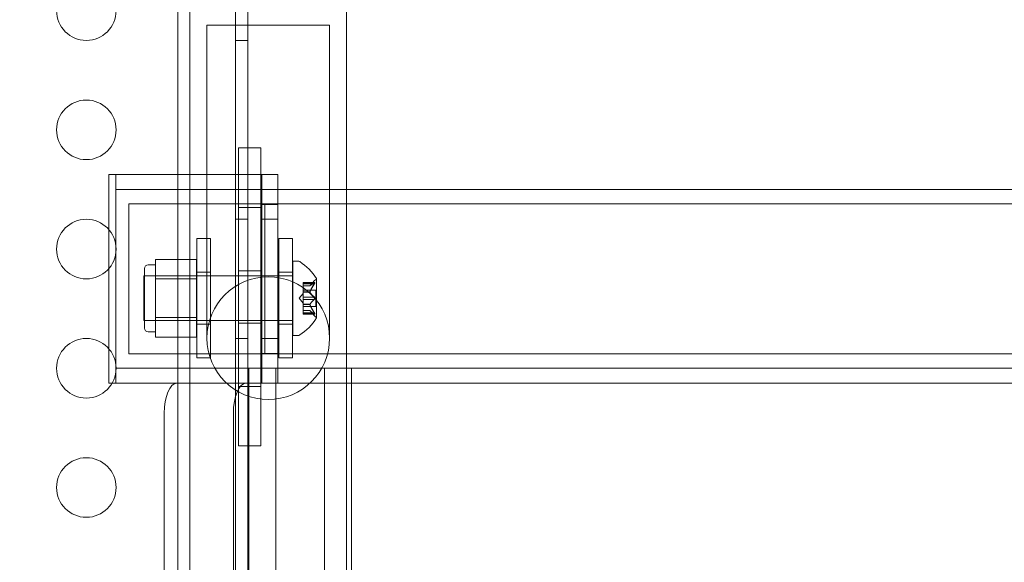
# Model space of a CAD drawing. Extents: x -82 to 722, y -22 to 430.
# Drawn here: x 224 to 232, y 216 to 220 of the extents above; entities that cross this region are included whole.
import ezdxf

# ---------------------------------------------------------------- set-up
doc = ezdxf.new("R2010")
doc.units = 0
doc.header["$MEASUREMENT"] = 0
doc.header["$PDMODE"] = 64
doc.styles.get("Standard").update_dxf_attribs({"font": 'Helvetica LT 57 Condensed_0.ttf'})
doc.dimstyles.new('FEET-METERS', dxfattribs={"dimtxt": 12, "dimasz": 7, "dimexe": 3, "dimexo": 3, "dimgap": 3, "dimtad": 0, "dimdec": 1, "dimzin": 3, "dimdsep": 46, "dimlunit": 4, "dimtxsty": 'Standard', "dimcen": 0.09, "dimadec": 0, "dimazin": 0, "dimtfac": 2, "dimtdec": 1, "dimtofl": 0, "dimtmove": 0, "dimatfit": 3, "dimfxl": 1, "dimfrac": 2, "dimtolj": 1, "dimtzin": 3, "dimarcsym": 0})

# ---------------------------------------------------------------- blocks, each defined once
blk = doc.blocks.new('*D128')
at = {"color": 0, "lineweight": -2, "transparency": 16777216}
for p, q in [((23.4027, 231.4531), (23.4027, 414.9947)), ((473.4471, 124.2556), (473.4471, 414.9947)), ((30.4027, 411.9947), (171.5406, 411.9947)), ((466.4471, 411.9947), (273.5574, 411.9947))]:
    blk.add_line(p, q, dxfattribs=at)
at = {"color": 0, "lineweight": 0, "transparency": 16777216}
for points in [[(30.4027, 413.1613), (30.4027, 410.828), (23.4027, 411.9947)], [(466.4471, 413.1613), (466.4471, 410.828), (473.4471, 411.9947)]]:
    blk.add_solid(points, dxfattribs=at)
at = {"layer": 'DEFPOINTS', "color": 0, "lineweight": 0, "transparency": 16777216}
for p in [(23.4027, 411.9947), (23.4027, 228.4531), (473.4471, 121.2556)]:
    blk.add_point(p, dxfattribs=at)
at = {"color": 0, "lineweight": 0, "transparency": 16777216, "insert": (222.549, 411.9947), "char_height": 12, "attachment_point": 5}
blk.add_mtext('\\A1;37\'-6" [11.4M]', dxfattribs=at)
blk = doc.blocks.new('*D129')
at = {"color": 0, "lineweight": -2, "transparency": 16777216}
for p, q in [((238.2224, 383.2005), (-67.2327, 383.2005)), ((-64.2327, 376.2005), (-64.2327, 157.519)), ((-64.2327, -14.7184), (-64.2327, 55.5022)), ((156.1279, -21.7184), (-67.2327, -21.7184))]:
    blk.add_line(p, q, dxfattribs=at)
at = {"color": 0, "lineweight": 0, "transparency": 16777216}
for points in [[(-65.3994, 376.2005), (-63.066, 376.2005), (-64.2327, 383.2005)], [(-65.3994, -14.7184), (-63.066, -14.7184), (-64.2327, -21.7184)]]:
    blk.add_solid(points, dxfattribs=at)
at = {"layer": 'DEFPOINTS', "color": 0, "lineweight": 0, "transparency": 16777216}
for p in [(241.2224, 383.2005), (-64.2327, -21.7184), (159.1279, -21.7184)]:
    blk.add_point(p, dxfattribs=at)
at = {"color": 0, "lineweight": 0, "transparency": 16777216, "insert": (-64.2327, 106.5106), "char_height": 12, "attachment_point": 5, "rotation": 90}
blk.add_mtext('\\A1;33\'-9" [10.3M]', dxfattribs=at)
blk = doc.blocks.new('new block')
at = {"color": 0, "linetype": 'Continuous', "lineweight": 0}
for p, q in [((225.5825, 190.3547), (225.5825, 222.7347)), ((225.6865, 222.7347), (225.6865, 213.5375)), ((225.1994, 222.5862), (225.1994, 217.3725)), ((226.5144, 222.5862), (226.5144, 217.3725)), ((225.0969, 222.4847), (225.0969, 190.6047)), ((226.3714, 220.1725), (225.3424, 220.1725)), ((225.3424, 220.1475), (225.3424, 220.1725)), ((225.3424, 220.1475), (225.3424, 217.5475)), ((226.3714, 220.1475), (226.3714, 220.1725)), ((226.3714, 217.5475), (226.3714, 220.1475)), ((225.5825, 220.0448), (225.6865, 220.0448)), ((225.6072, 219.1433), (225.7947, 219.1433)), ((225.6072, 219.1433), (225.6072, 218.9237)), ((225.7947, 219.1433), (225.7947, 218.9237)), ((224.5201, 218.9198), (225.8019, 218.9198)), ((224.5201, 218.9198), (224.5201, 218.4572)), ((224.5769, 218.9198), (224.5769, 217.1698)), ((225.6072, 218.863), (225.6072, 218.9237)), ((225.7947, 218.863), (225.7947, 218.9237)), ((225.8019, 218.9198), (225.8019, 218.6698)), ((225.9364, 218.9198), (225.8019, 218.9198)), ((225.9364, 218.6698), (225.9364, 218.9198)), ((224.5769, 217.2948), (224.5769, 218.7948)), ((225.9364, 218.7948), (224.5769, 218.7948)), ((225.6072, 218.6433), (225.6072, 218.863)), ((225.7947, 218.6433), (225.7947, 218.863)), ((226.5144, 218.7948), (225.9364, 218.7948)), ((246.9756, 218.7948), (226.5144, 218.7948)), ((224.6857, 217.4148), (224.6857, 218.6748)), ((225.8276, 218.6748), (224.6857, 218.6748)), ((225.6072, 218.6433), (225.7947, 218.6433)), ((225.6072, 217.1433), (225.6072, 218.6433)), ((225.7947, 217.1433), (225.7947, 218.6433)), ((225.8019, 218.6698), (225.9364, 218.6698)), ((225.8019, 217.4198), (225.8019, 218.6698)), ((246.8432, 218.6748), (225.8276, 218.6748)), ((225.8276, 218.6748), (225.8276, 217.4148)), ((225.9364, 217.4198), (225.9364, 218.6698)), ((225.5825, 218.5448), (225.6865, 218.5448)), ((225.8019, 218.5448), (225.9364, 218.5448)), ((224.5201, 218.4572), (224.5201, 218.1323)), ((225.2574, 217.3836), (225.2574, 218.3836)), ((225.3724, 218.3836), (225.2574, 218.3836)), ((225.3724, 218.3836), (225.3724, 217.3836)), ((225.946, 218.3836), (225.946, 217.3836)), ((226.061, 218.3836), (225.946, 218.3836)), ((226.061, 217.3836), (226.061, 218.3836)), ((224.8486, 218.1632), (224.9111, 218.1632)), ((224.9111, 218.1255), (224.9111, 218.2067)), ((225.2549, 218.2067), (224.9111, 218.2067)), ((225.2549, 218.2067), (225.2549, 218.0443)), ((226.0624, 217.5694), (226.0624, 218.1944)), ((226.0624, 218.1944), (226.1033, 218.1944)), ((224.5201, 218.1323), (224.5201, 217.4572)), ((224.8124, 217.6944), (224.8124, 218.0694)), ((226.0624, 218.0694), (224.8124, 218.0694)), ((224.8174, 218.1319), (224.8174, 217.6319)), ((224.8174, 218.0694), (225.2549, 218.0694)), ((224.9111, 218.0443), (224.9111, 218.1255)), ((225.3724, 218.1023), (225.2574, 218.1023)), ((225.6072, 218.1121), (225.7947, 218.1121)), ((226.061, 218.1023), (225.946, 218.1023)), ((224.9111, 217.8819), (224.9111, 218.0443)), ((225.2549, 218.0443), (224.9111, 218.0443)), ((225.2549, 218.0443), (225.2549, 217.7195)), ((226.1509, 218.004), (226.1509, 218.014)), ((226.247, 218.014), (226.1509, 218.014)), ((226.244, 218.0127), (226.1509, 218.0127)), ((226.1509, 218.004), (226.1509, 217.9348)), ((226.244, 218.004), (226.1509, 218.004)), ((226.2066, 217.9853), (226.1509, 217.9853)), ((226.2065, 217.9852), (226.1509, 217.9852)), ((226.2065, 217.9852), (226.2457, 218.0302)), ((226.2628, 217.7184), (226.2628, 218.0454)), ((226.1165, 217.8819), (226.1509, 217.9214)), ((226.2568, 217.9514), (226.1509, 217.9514)), ((226.1509, 217.9348), (226.1509, 217.9317)), ((226.2066, 217.9348), (226.1509, 217.9348)), ((226.2066, 217.9325), (226.1509, 217.9325)), ((226.1509, 217.9317), (226.1509, 217.8899)), ((226.244, 217.8906), (226.1509, 217.8906)), ((226.1509, 217.8732), (226.1509, 217.8899)), ((226.2568, 217.8124), (226.2568, 217.9514)), ((224.9111, 217.7195), (224.9111, 217.8819)), ((226.1165, 217.8819), (226.1509, 217.8424)), ((226.1509, 217.8732), (226.1509, 217.8313)), ((226.244, 217.8732), (226.1509, 217.8732)), ((226.1509, 217.8313), (226.1509, 217.8278)), ((226.2066, 217.8313), (226.1509, 217.8313)), ((226.2066, 217.8291), (226.1509, 217.8291)), ((226.1509, 217.8278), (226.1509, 217.7585)), ((226.2568, 217.8124), (226.1509, 217.8124)), ((226.2065, 217.7787), (226.1509, 217.7787)), ((226.2066, 217.7785), (226.1509, 217.7785)), ((226.244, 217.7598), (226.1509, 217.7598)), ((226.1509, 217.7498), (226.1509, 217.7585)), ((226.244, 217.7511), (226.1509, 217.7511)), ((226.247, 217.7498), (226.1509, 217.7498)), ((226.2065, 217.7787), (226.2457, 217.7336)), ((226.0624, 217.6944), (224.8124, 217.6944)), ((224.8174, 217.6944), (225.2549, 217.6944)), ((224.9111, 217.6383), (224.9111, 217.7195)), ((225.2549, 217.7195), (224.9111, 217.7195)), ((224.9111, 217.5571), (224.9111, 217.6383)), ((225.2549, 217.7195), (225.2549, 217.5571)), ((225.3724, 217.6648), (225.2574, 217.6648)), ((225.6072, 217.6746), (225.7947, 217.6746)), ((226.061, 217.6648), (225.946, 217.6648)), ((224.8486, 217.6007), (224.9111, 217.6007)), ((225.2549, 217.5571), (224.9111, 217.5571)), ((226.0624, 217.5694), (226.1033, 217.5694)), ((225.5825, 217.5448), (225.6865, 217.5448)), ((225.8019, 217.5448), (225.9364, 217.5448)), ((224.5201, 217.4572), (224.5201, 217.1698)), ((225.8276, 217.4148), (224.6857, 217.4148)), ((225.9364, 217.4198), (225.8019, 217.4198)), ((225.8019, 217.4198), (225.8019, 217.1698)), ((225.8276, 217.4148), (246.8432, 217.4148)), ((225.9364, 217.1698), (225.9364, 217.4198)), ((225.1994, 217.3725), (225.1994, 214.1725)), ((225.3724, 217.3836), (225.2574, 217.3836)), ((226.061, 217.3836), (225.946, 217.3836)), ((226.5144, 214.1725), (226.5144, 217.3725)), ((225.9364, 217.2948), (224.5769, 217.2948)), ((225.6936, 195.7948), (225.6936, 217.2948)), ((225.9202, 217.2948), (225.9202, 195.7948)), ((225.9364, 217.2948), (226.5144, 217.2948)), ((226.3275, 217.2948), (226.3275, 195.7948)), ((226.5144, 217.2948), (246.9756, 217.2948)), ((226.5541, 217.169), (226.5541, 217.2948)), ((224.5466, 217.1698), (224.5201, 217.1698)), ((225.8019, 217.1698), (224.5466, 217.1698)), ((225.0891, 217.169), (225.6697, 217.169)), ((225.6072, 217.1433), (225.7947, 217.1433)), ((225.6072, 216.9237), (225.6072, 217.1433)), ((225.6697, 217.169), (226.5144, 217.169)), ((225.7947, 216.9237), (225.7947, 217.1433)), ((225.8019, 217.1698), (225.9364, 217.1698)), ((226.5144, 217.169), (246.9929, 217.169)), ((226.5541, 195.919), (226.5541, 217.169)), ((224.9834, 196.169), (224.9834, 216.919)), ((225.5641, 196.169), (225.5641, 216.919)), ((225.6072, 216.863), (225.6072, 216.9237)), ((225.7947, 216.863), (225.7947, 216.9237)), ((225.6072, 216.863), (225.6072, 216.6433)), ((225.7947, 216.863), (225.7947, 216.6433)), ((225.6072, 216.6433), (225.7947, 216.6433))]:
    blk.add_line(p, q, dxfattribs=at)
for centre, radius in [((224.33, 220.2948), 0.25), ((224.33, 219.2948), 0.25), ((224.33, 218.2948), 0.25), ((225.8569, 217.5475), 0.5145), ((224.33, 217.2948), 0.25), ((224.33, 216.2948), 0.25)]:
    blk.add_circle(centre, radius, dxfattribs=at)
for centre, radius, start, end in [((224.8486, 218.1319), 0.0312, 90, 180), ((226.1033, 218.1632), 0.0312, 56.87028, 90), ((225.8553, 217.7831), 0.4851, 32.92607, 56.87028), ((226.2928, 217.9891), 0.0625, 120.00317, 138.92918), ((226.2603, 218.0454), 0.0025, 300.00317, 0), ((226.2603, 218.0454), 0.0025, 0, 33.12308), ((226.2928, 217.7747), 0.0625, 221.07082, 239.99683), ((226.2603, 217.7184), 0.0025, 0, 59.99683), ((225.8553, 217.9807), 0.4851, 303.12972, 327.07393), ((226.2603, 217.7184), 0.0025, 326.87692, 0), ((224.8486, 217.6319), 0.0312, 180, 270), ((226.1033, 217.6007), 0.0312, 270, 303.12972)]:
    blk.add_arc(centre, radius, start, end, dxfattribs=at)
at = {"color": 0, "linetype": 'Continuous', "lineweight": 0, "extrusion": (0, 0, -1)}
for centre in [(225.0891, 216.919), (225.6697, 216.919)]:
    blk.add_ellipse(centre, major_axis=(0, 0.25), ratio=0.422618, start_param=-1.570796, end_param=0, dxfattribs=at)
at = {"color": 0, "linetype": 'Continuous', "lineweight": 0}
for points, knots in [([(226.207, 217.9858), (226.2069, 217.9857), (226.2069, 217.9856), (226.2066, 217.9853), (226.2065, 217.9852), (226.2065, 217.9852)], [0.006463967, 0.006463967, 0.006463967, 0.006463967, 0.007125803, 0.007125803, 0.009029787, 0.009029787, 0.009029787, 0.009029787]), ([(226.244, 218.004), (226.2445, 218.0048), (226.245, 218.0055), (226.2455, 218.0064), (226.2456, 218.0065), (226.2457, 218.0066)], [0.007300399, 0.007300399, 0.007300399, 0.007300399, 0.009949303, 0.009949303, 0.010414835, 0.010414835, 0.010414835, 0.010414835]), ([(226.2457, 218.0137), (226.2456, 218.0136), (226.2455, 218.0136), (226.2453, 218.0135), (226.245, 218.0134), (226.2448, 218.0132)], [0.026417714, 0.026417714, 0.026417714, 0.026417714, 0.026883246, 0.026883246, 0.028070805, 0.028070805, 0.028070805, 0.028070805]), ([(226.2457, 218.0137), (226.2458, 218.0137), (226.2458, 218.0137), (226.2464, 218.014), (226.2469, 218.0141), (226.2476, 218.0139), (226.2479, 218.0138), (226.2481, 218.0134), (226.2482, 218.0131), (226.2482, 218.0128), (226.2482, 218.0128), (226.2482, 218.0127), (226.2482, 218.0127), (226.2482, 218.0127), (226.2482, 218.0127), (226.2482, 218.0127), (226.2482, 218.0127), (226.2482, 218.0126), (226.2482, 218.0126), (226.2482, 218.0126), (226.2482, 218.0125), (226.2482, 218.0122), (226.2482, 218.0119), (226.248, 218.0112), (226.2478, 218.0107), (226.2473, 218.0096), (226.247, 218.009), (226.2464, 218.0077), (226.246, 218.0072), (226.2457, 218.0066)], [0, 0, 0, 0, 0.00041232, 0.00041232, 0.00367036, 0.00367036, 0.0061271, 0.0061271, 0.00796491, 0.00796491, 0.00815345, 0.00815345, 0.00825503, 0.00825503, 0.00831852, 0.00831852, 0.00838777, 0.00838777, 0.00848273, 0.00848273, 0.00870295, 0.00870295, 0.01013563, 0.01013563, 0.01215525, 0.01215525, 0.01467787, 0.01467787, 0.0166517, 0.0166517, 0.0166517, 0.0166517]), ([(226.2457, 218.0066), (226.2458, 218.0068), (226.2458, 218.0069), (226.2464, 218.0078), (226.2469, 218.0087), (226.2476, 218.0101), (226.2478, 218.0107), (226.2481, 218.0117), (226.2482, 218.0121), (226.2482, 218.0125), (226.2482, 218.0126), (226.2482, 218.0126), (226.2482, 218.0126), (226.2482, 218.0126), (226.2482, 218.0127), (226.2482, 218.0127), (226.2482, 218.0127), (226.2482, 218.0127), (226.2482, 218.0127), (226.2482, 218.0128), (226.2482, 218.0128), (226.2482, 218.0131), (226.2482, 218.0133), (226.248, 218.0136), (226.2478, 218.0138), (226.2473, 218.014), (226.247, 218.014), (226.2464, 218.0139), (226.246, 218.0138), (226.2457, 218.0137)], [0, 0, 0, 0, 0.00041133, 0.00041133, 0.0035034, 0.0035034, 0.00594033, 0.00594033, 0.00795678, 0.00795678, 0.00816734, 0.00816734, 0.00825334, 0.00825334, 0.00831687, 0.00831687, 0.00838579, 0.00838579, 0.00847957, 0.00847957, 0.00869405, 0.00869405, 0.01012524, 0.01012524, 0.01214061, 0.01214061, 0.01467168, 0.01467168, 0.01664979, 0.01664979, 0.01664979, 0.01664979]), ([(226.207, 217.9317), (226.2069, 217.9318), (226.2069, 217.9319), (226.2066, 217.9325), (226.2065, 217.933), (226.2065, 217.9339), (226.2065, 217.9343), (226.2066, 217.9348)], [0.006463967, 0.006463967, 0.006463967, 0.006463967, 0.007125803, 0.007125803, 0.009029787, 0.009029787, 0.010339612, 0.010339612, 0.010339612, 0.010339612]), ([(226.207, 217.936), (226.2069, 217.9358), (226.2069, 217.9356), (226.2067, 217.9351), (226.2067, 217.9349), (226.2066, 217.9348)], [0.006463967, 0.006463967, 0.006463967, 0.006463967, 0.007125803, 0.007125803, 0.007719964, 0.007719964, 0.007719964, 0.007719964]), ([(226.2457, 217.8889), (226.2456, 217.889), (226.2455, 217.8891), (226.2453, 217.8895), (226.245, 217.8897), (226.2448, 217.8899)], [0.026417714, 0.026417714, 0.026417714, 0.026417714, 0.026883246, 0.026883246, 0.028070805, 0.028070805, 0.028070805, 0.028070805]), ([(226.2457, 217.8889), (226.2458, 217.8889), (226.2458, 217.8888), (226.2464, 217.8881), (226.2468, 217.8873), (226.2475, 217.8859), (226.2478, 217.8852), (226.2481, 217.8837), (226.2482, 217.883), (226.2482, 217.8822), (226.2482, 217.8821), (226.2482, 217.882), (226.2482, 217.882), (226.2482, 217.882), (226.2482, 217.8819), (226.2482, 217.8819), (226.2482, 217.8819), (226.2482, 217.8818), (226.2482, 217.8818), (226.2482, 217.8817), (226.2482, 217.8816), (226.2482, 217.8811), (226.2482, 217.8806), (226.248, 217.8795), (226.2478, 217.8789), (226.2473, 217.8775), (226.247, 217.8768), (226.2464, 217.8757), (226.246, 217.8753), (226.2457, 217.8749)], [0, 0, 0, 0, 0.00041348, 0.00041348, 0.00335938, 0.00335938, 0.00572359, 0.00572359, 0.00794646, 0.00794646, 0.00816387, 0.00816387, 0.00825132, 0.00825132, 0.00831543, 0.00831543, 0.00838451, 0.00838451, 0.0084777, 0.0084777, 0.00868732, 0.00868732, 0.01011652, 0.01011652, 0.01212817, 0.01212817, 0.01466672, 0.01466672, 0.01664861, 0.01664861, 0.01664861, 0.01664861]), ([(226.2457, 217.8749), (226.2458, 217.875), (226.2458, 217.875), (226.2464, 217.8757), (226.2468, 217.8764), (226.2475, 217.8779), (226.2477, 217.8786), (226.2481, 217.88), (226.2482, 217.8808), (226.2482, 217.8816), (226.2482, 217.8817), (226.2482, 217.8818), (226.2482, 217.8818), (226.2482, 217.8818), (226.2482, 217.8819), (226.2482, 217.8819), (226.2482, 217.8819), (226.2482, 217.882), (226.2482, 217.882), (226.2482, 217.8821), (226.2482, 217.8822), (226.2482, 217.8827), (226.2482, 217.8832), (226.248, 217.8843), (226.2478, 217.8849), (226.2473, 217.8863), (226.247, 217.887), (226.2464, 217.8881), (226.246, 217.8885), (226.2457, 217.8889)], [0, 0, 0, 0, 0.00041393, 0.00041393, 0.00331032, 0.00331032, 0.00567645, 0.00567645, 0.00794407, 0.00794407, 0.00816309, 0.00816309, 0.00825092, 0.00825092, 0.00831521, 0.00831521, 0.00838441, 0.00838441, 0.0084776, 0.0084776, 0.00868657, 0.00868657, 0.01011525, 0.01011525, 0.0121263, 0.0121263, 0.01466595, 0.01466595, 0.01664838, 0.01664838, 0.01664838, 0.01664838]), ([(226.207, 217.8278), (226.2069, 217.828), (226.2069, 217.8282), (226.2066, 217.8291), (226.2065, 217.8297), (226.2065, 217.8307), (226.2065, 217.831), (226.2066, 217.8313)], [0.006463967, 0.006463967, 0.006463967, 0.006463967, 0.007125803, 0.007125803, 0.009029787, 0.009029787, 0.010339612, 0.010339612, 0.010339612, 0.010339612]), ([(226.207, 217.8321), (226.2069, 217.832), (226.2069, 217.8319), (226.2067, 217.8316), (226.2067, 217.8315), (226.2066, 217.8313)], [0.006463967, 0.006463967, 0.006463967, 0.006463967, 0.007125803, 0.007125803, 0.007719964, 0.007719964, 0.007719964, 0.007719964]), ([(226.244, 217.8732), (226.2445, 217.8736), (226.245, 217.8741), (226.2455, 217.8747), (226.2456, 217.8748), (226.2457, 217.8749)], [0.007300399, 0.007300399, 0.007300399, 0.007300399, 0.009949303, 0.009949303, 0.010414835, 0.010414835, 0.010414835, 0.010414835]), ([(226.207, 217.778), (226.2069, 217.7781), (226.2069, 217.7782), (226.2067, 217.7784), (226.2067, 217.7784), (226.2066, 217.7785)], [0.006463967, 0.006463967, 0.006463967, 0.006463967, 0.007125803, 0.007125803, 0.007719964, 0.007719964, 0.007719964, 0.007719964]), ([(226.244, 217.7511), (226.2445, 217.7508), (226.245, 217.7505), (226.2455, 217.7502), (226.2456, 217.7502), (226.2457, 217.7501)], [0.007300399, 0.007300399, 0.007300399, 0.007300399, 0.009949303, 0.009949303, 0.010414835, 0.010414835, 0.010414835, 0.010414835]), ([(226.2457, 217.7572), (226.2456, 217.7573), (226.2455, 217.7574), (226.2453, 217.7579), (226.245, 217.7582), (226.2448, 217.7585)], [0.026417714, 0.026417714, 0.026417714, 0.026417714, 0.026883246, 0.026883246, 0.028070805, 0.028070805, 0.028070805, 0.028070805]), ([(226.2457, 217.7572), (226.2458, 217.757), (226.2458, 217.7569), (226.2464, 217.756), (226.2469, 217.7551), (226.2476, 217.7537), (226.2478, 217.7531), (226.2481, 217.7521), (226.2482, 217.7517), (226.2482, 217.7513), (226.2482, 217.7512), (226.2482, 217.7512), (226.2482, 217.7512), (226.2482, 217.7512), (226.2482, 217.7511), (226.2482, 217.7511), (226.2482, 217.7511), (226.2482, 217.7511), (226.2482, 217.7511), (226.2482, 217.751), (226.2482, 217.751), (226.2482, 217.7507), (226.2482, 217.7505), (226.248, 217.7502), (226.2478, 217.75), (226.2473, 217.7498), (226.247, 217.7498), (226.2464, 217.7499), (226.246, 217.75), (226.2457, 217.7501)], [0, 0, 0, 0, 0.00041106, 0.00041106, 0.0035373, 0.0035373, 0.00597776, 0.00597776, 0.00795862, 0.00795862, 0.008168, 0.008168, 0.00825376, 0.00825376, 0.00831721, 0.00831721, 0.00838612, 0.00838612, 0.00848005, 0.00848005, 0.00869554, 0.00869554, 0.01012717, 0.01012717, 0.01214334, 0.01214334, 0.01467282, 0.01467282, 0.01665013, 0.01665013, 0.01665013, 0.01665013]), ([(226.2457, 217.7501), (226.2458, 217.7501), (226.2458, 217.7501), (226.2464, 217.7498), (226.2469, 217.7497), (226.2476, 217.7499), (226.2479, 217.75), (226.2481, 217.7504), (226.2482, 217.7507), (226.2482, 217.751), (226.2482, 217.751), (226.2482, 217.7511), (226.2482, 217.7511), (226.2482, 217.7511), (226.2482, 217.7511), (226.2482, 217.7511), (226.2482, 217.7512), (226.2482, 217.7512), (226.2482, 217.7512), (226.2482, 217.7513), (226.2482, 217.7513), (226.2482, 217.7516), (226.2482, 217.7519), (226.248, 217.7526), (226.2478, 217.7531), (226.2473, 217.7542), (226.247, 217.7549), (226.2463, 217.7561), (226.246, 217.7566), (226.2457, 217.7572)], [0, 0, 0, 0, 0.00041176, 0.00041176, 0.00365422, 0.00365422, 0.00610875, 0.00610875, 0.00796436, 0.00796436, 0.00817423, 0.00817423, 0.00825796, 0.00825796, 0.00832097, 0.00832097, 0.00839048, 0.00839048, 0.00848722, 0.00848722, 0.00871815, 0.00871815, 0.01015814, 0.01015814, 0.01218673, 0.01218673, 0.01468858, 0.01468858, 0.01665151, 0.01665151, 0.01665151, 0.01665151])]:
    blk.add_open_spline(points, degree=3, knots=knots, dxfattribs=at)
for points, weights in [([(226.244, 218.0127), (226.2168, 217.9966), (226.2066, 217.9853)], [1.06120691497, 1.21890298912, 1.29071555247]), ([(226.244, 218.004), (226.2168, 217.9634), (226.2066, 217.9348)], [1.06120691497, 1.21890298912, 1.29071555247]), ([(226.207, 217.9858), (226.2175, 217.9971), (226.2448, 218.0132)], [1.2877924798, 1.2144124615, 1.05685445761]), ([(226.207, 217.936), (226.2175, 217.9646), (226.2448, 218.0053)], [1.2877924798, 1.2144124615, 1.05685445761]), ([(226.244, 217.8906), (226.2168, 217.9151), (226.2066, 217.9325)], [1.06120691497, 1.21890298912, 1.29071555247]), ([(226.207, 217.9317), (226.2175, 217.9144), (226.2448, 217.8899)], [1.2877924798, 1.2144124615, 1.05685445761]), ([(226.244, 217.8732), (226.2168, 217.8487), (226.2066, 217.8313)], [1.06120691497, 1.21890298912, 1.29071555247]), ([(226.244, 217.7598), (226.2168, 217.8004), (226.2066, 217.8291)], [1.06120691497, 1.21890298912, 1.29071555247]), ([(226.207, 217.8321), (226.2175, 217.8494), (226.2448, 217.8739)], [1.2877924798, 1.2144124615, 1.05685445761]), ([(226.207, 217.8278), (226.2175, 217.7992), (226.2448, 217.7585)], [1.2877924798, 1.2144124615, 1.05685445761]), ([(226.244, 217.7511), (226.2168, 217.7672), (226.2066, 217.7785)], [1.06120691497, 1.21890298912, 1.29071555247]), ([(226.207, 217.778), (226.2175, 217.7667), (226.2448, 217.7506)], [1.2877924798, 1.2144124615, 1.05685445761])]:
    blk.add_rational_spline(points, weights, degree=2, dxfattribs=at)
for points in [[(226.244, 218.0127), (226.2443, 218.0129), (226.2445, 218.0131), (226.2448, 218.0132)], [(226.244, 217.8906), (226.2443, 217.8904), (226.2445, 217.8901), (226.2448, 217.8899)], [(226.2065, 217.7787), (226.2065, 217.7787), (226.2065, 217.7786), (226.2066, 217.7785)], [(226.244, 217.7598), (226.2443, 217.7594), (226.2445, 217.759), (226.2448, 217.7585)]]:
    blk.add_open_spline(points, degree=3, dxfattribs=at)
blk = doc.blocks.new('b311287r0')
at = {"lineweight": 0}
blk.add_blockref('new block', (439.7194, 361.1972), dxfattribs=at)

msp = doc.modelspace()

# ---------------------------------------------------------------- block references
at = {"lineweight": 0}
msp.add_blockref('b311287r0', (-439.7194, -361.1972), dxfattribs=at)

# ---------------------------------------------------------------- dimensions: what is measured, and where the dimension line sits
dim = msp.add_linear_dim(base=(23.4027, 411.9947), p1=(473.4471, 121.2556), p2=(23.4027, 228.4531), dimstyle='FEET-METERS', dxfattribs=at)
dim.commit()
dim.dimension.update_dxf_attribs({"geometry": '*D128', "text_midpoint": (222.549, 411.9947), "dimtype": 160})
dim = msp.add_linear_dim(base=(-64.2327, -21.7184), p1=(241.2224, 383.2005), p2=(159.1279, -21.7184), angle=90, dimstyle='FEET-METERS', dxfattribs=at)
dim.commit()
dim.dimension.update_dxf_attribs({"geometry": '*D129', "text_midpoint": (-64.2327, 106.5106), "dimtype": 160})

doc.saveas('drawing.dxf')
